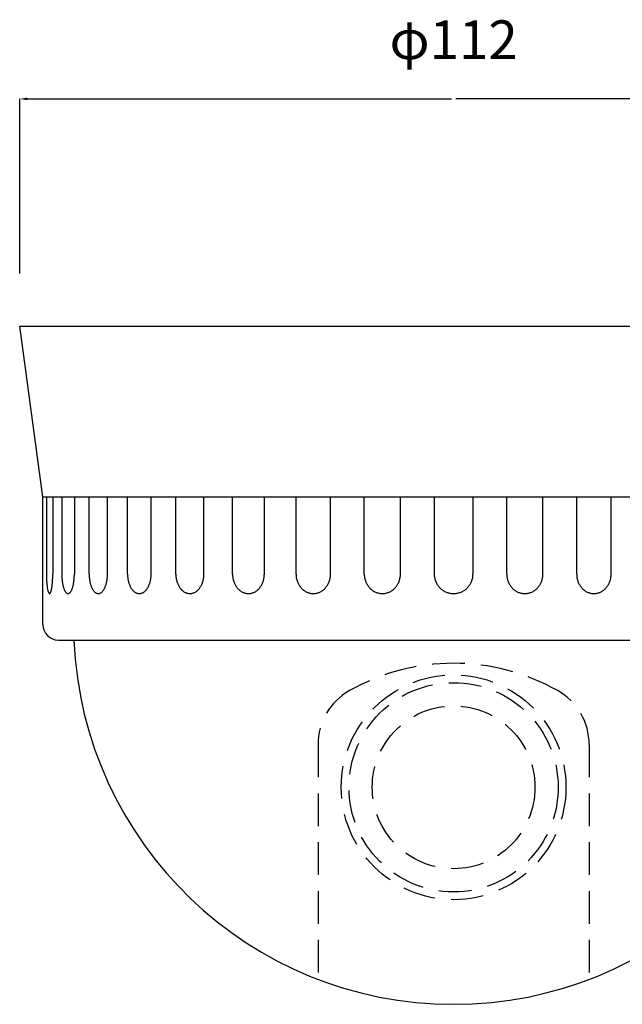
# Model space of a CAD drawing. Extents: x 144 to 366, y 212 to 504.
# Drawn here: x 144 to 222, y 212 to 339 of the extents above; entities that cross this region are included whole.
import ezdxf

# ---------------------------------------------------------------- set-up
doc = ezdxf.new("R2010")
doc.units = 0
doc.header["$LTSCALE"] = 0.5
doc.header["$MEASUREMENT"] = 0
doc.linetypes.add('HIDDEN', pattern=[12.6, 8.4, -4.2])
doc.layers.get('0').update_dxf_attribs({"linetype": 'CONTINUOUS'})
doc.layers.add('CONTINUOUS1', color=7, linetype='CONTINUOUS')
doc.layers.add('HIDDEN1', color=7, linetype='HIDDEN')
doc.styles.get("Standard").update_dxf_attribs({"font": 'TXT.shx', "bigfont": 'bigfont.shx'})

msp = doc.modelspace()

# ---------------------------------------------------------------- linework, layer by layer
for p, q in [((144, 306.641197), (144, 329.167005)), ((145, 329.167005), (199.73, 329.167005)), ((255, 329.167005), (200.27, 329.167005))]:
    msp.add_line(p, q)
msp.add_solid([(145, 329.333671), (145, 329.000338), (144, 329.167005)])
at = {"layer": 'CONTINUOUS1'}
for p, q in [((147, 277.839388), (144, 299.839388)), ((144, 299.839388), (256, 299.839388)), ((147, 277.839388), (253, 277.839388)), ((147, 261.339388), (147, 277.839388)), ((147.446363, 277.839388), (147.446363, 267.839388)), ((148.268091, 277.839388), (148.268091, 267.839388)), ((149.436701, 277.839388), (149.436701, 267.839388)), ((151.055189, 277.839388), (151.055189, 267.839388)), ((152.963379, 267.839388), (152.963379, 277.839388)), ((155.32945, 267.839388), (155.32945, 277.839388)), ((157.919241, 267.839388), (157.919241, 277.839388)), ((160.961004, 267.839388), (160.961004, 277.839388)), ((164.153706, 267.839388), (164.153706, 277.839388)), ((167.778738, 267.839388), (167.778738, 277.839388)), ((171.477342, 267.839388), (171.477342, 277.839388)), ((175.575498, 267.839388), (175.575498, 277.839388)), ((179.667625, 267.839388), (179.667625, 277.839388)), ((184.114385, 267.839388), (184.114385, 277.839388)), ((188.475697, 267.839388), (188.475697, 277.839388)), ((193.135948, 267.839388), (193.135948, 277.839388)), ((197.5, 277.839388), (197.5, 267.839388)), ((202.5, 277.839388), (202.5, 267.839388)), ((206.864052, 267.839388), (206.864052, 277.839388)), ((211.524303, 267.839388), (211.524303, 277.839388)), ((215.885615, 267.839388), (215.885615, 277.839388)), ((220.332375, 267.839388), (220.332375, 277.839388)), ((147.446363, 267.839388), (147.446754, 267.73034)), ((147.446754, 267.73034), (147.447926, 267.621499)), ((147.447926, 267.621499), (147.449878, 267.513073)), ((147.449878, 267.513073), (147.452605, 267.405268)), ((147.452605, 267.405268), (147.456102, 267.298289)), ((147.456102, 267.298289), (147.460363, 267.192341)), ((147.460363, 267.192341), (147.465379, 267.087624)), ((147.465379, 267.087624), (147.471141, 266.984338)), ((147.471141, 266.984338), (147.477638, 266.88268)), ((147.477638, 266.88268), (147.484858, 266.782842)), ((148.229596, 266.782842), (148.236816, 266.88268)), ((148.236816, 266.88268), (148.243313, 266.984338)), ((148.243313, 266.984338), (148.249075, 267.087624)), ((148.249075, 267.087624), (148.254091, 267.192341)), ((148.254091, 267.192341), (148.258352, 267.298289)), ((148.258352, 267.298289), (148.261849, 267.405268)), ((148.261849, 267.405268), (148.264576, 267.513073)), ((148.264576, 267.513073), (148.266527, 267.621499)), ((148.266527, 267.621499), (148.2677, 267.73034)), ((148.2677, 267.73034), (148.268091, 267.839388)), ((149.436701, 267.839388), (149.437471, 267.73034)), ((149.437471, 267.73034), (149.43978, 267.621499)), ((149.43978, 267.621499), (149.443624, 267.513073)), ((149.443624, 267.513073), (149.448995, 267.405268)), ((149.448995, 267.405268), (149.455883, 267.298289)), ((149.455883, 267.298289), (149.464275, 267.192341)), ((149.464275, 267.192341), (149.474155, 267.087624)), ((149.474155, 267.087624), (149.485504, 266.984338)), ((149.485504, 266.984338), (149.498301, 266.88268)), ((149.498301, 266.88268), (149.512521, 266.782842)), ((150.979369, 266.782842), (150.993589, 266.88268)), ((150.993589, 266.88268), (151.006386, 266.984338)), ((151.006386, 266.984338), (151.017735, 267.087624)), ((151.017735, 267.087624), (151.027615, 267.192341)), ((151.027615, 267.192341), (151.036007, 267.298289)), ((151.036007, 267.298289), (151.042895, 267.405268)), ((151.042895, 267.405268), (151.048266, 267.513073)), ((151.048266, 267.513073), (151.05211, 267.621499)), ((151.05211, 267.621499), (151.054419, 267.73034)), ((151.054419, 267.73034), (151.055189, 267.839388)), ((152.963379, 267.839388), (152.964505, 267.73034)), ((152.964505, 267.73034), (152.967881, 267.621499)), ((152.967881, 267.621499), (152.9735, 267.513073)), ((152.9735, 267.513073), (152.981352, 267.405268)), ((152.981352, 267.405268), (152.991422, 267.298289)), ((152.991422, 267.298289), (153.00369, 267.192341)), ((153.00369, 267.192341), (153.018134, 267.087624)), ((153.018134, 267.087624), (153.034725, 266.984338)), ((153.034725, 266.984338), (153.053432, 266.88268)), ((153.053432, 266.88268), (153.07422, 266.782842)), ((155.218609, 266.782842), (155.239397, 266.88268)), ((155.239397, 266.88268), (155.258105, 266.984338)), ((155.258105, 266.984338), (155.274696, 267.087624)), ((155.274696, 267.087624), (155.28914, 267.192341)), ((155.28914, 267.192341), (155.301408, 267.298289)), ((155.301408, 267.298289), (155.311478, 267.405268)), ((155.311478, 267.405268), (155.319329, 267.513073)), ((155.319329, 267.513073), (155.324949, 267.621499)), ((155.324949, 267.621499), (155.328324, 267.73034)), ((155.328324, 267.73034), (155.32945, 267.839388)), ((157.919241, 267.839388), (157.920689, 267.73034)), ((157.920689, 267.73034), (157.925029, 267.621499)), ((157.925029, 267.621499), (157.932253, 267.513073)), ((157.932253, 267.513073), (157.942347, 267.405268)), ((157.942347, 267.405268), (157.955292, 267.298289)), ((157.955292, 267.298289), (157.971064, 267.192341)), ((157.971064, 267.192341), (157.989632, 267.087624)), ((157.989632, 267.087624), (158.010962, 266.984338)), ((158.010962, 266.984338), (158.035011, 266.88268)), ((158.035011, 266.88268), (158.061736, 266.782842)), ((160.818509, 266.782842), (160.845234, 266.88268)), ((160.845234, 266.88268), (160.869284, 266.984338)), ((160.869284, 266.984338), (160.890613, 267.087624)), ((160.890613, 267.087624), (160.909181, 267.192341)), ((160.909181, 267.192341), (160.924953, 267.298289)), ((160.924953, 267.298289), (160.937898, 267.405268)), ((160.937898, 267.405268), (160.947993, 267.513073)), ((160.947993, 267.513073), (160.955217, 267.621499)), ((160.955217, 267.621499), (160.959556, 267.73034)), ((160.959556, 267.73034), (160.961004, 267.839388)), ((164.153706, 267.839388), (164.155431, 267.73034)), ((164.155431, 267.73034), (164.160603, 267.621499)), ((164.160603, 267.621499), (164.169212, 267.513073)), ((164.169212, 267.513073), (164.181242, 267.405268)), ((164.181242, 267.405268), (164.19667, 267.298289)), ((164.19667, 267.298289), (164.215466, 267.192341)), ((164.215466, 267.192341), (164.237595, 267.087624)), ((164.237595, 267.087624), (164.263014, 266.984338)), ((164.263014, 266.984338), (164.291676, 266.88268)), ((164.291676, 266.88268), (164.323525, 266.782842)), ((167.608919, 266.782842), (167.640768, 266.88268)), ((167.640768, 266.88268), (167.66943, 266.984338)), ((167.66943, 266.984338), (167.694849, 267.087624)), ((167.694849, 267.087624), (167.716978, 267.192341)), ((167.716978, 267.192341), (167.735774, 267.298289)), ((167.735774, 267.298289), (167.751202, 267.405268)), ((167.751202, 267.405268), (167.763231, 267.513073)), ((167.763231, 267.513073), (167.771841, 267.621499)), ((167.771841, 267.621499), (167.777013, 267.73034)), ((167.777013, 267.73034), (167.778738, 267.839388)), ((171.477342, 267.839388), (171.479293, 267.73034)), ((171.479293, 267.73034), (171.48514, 267.621499)), ((171.48514, 267.621499), (171.494872, 267.513073)), ((171.494872, 267.513073), (171.508472, 267.405268)), ((171.508472, 267.405268), (171.525914, 267.298289)), ((171.525914, 267.298289), (171.547163, 267.192341)), ((171.547163, 267.192341), (171.57218, 267.087624)), ((171.57218, 267.087624), (171.600917, 266.984338)), ((171.600917, 266.984338), (171.633319, 266.88268)), ((171.633319, 266.88268), (171.669325, 266.782842)), ((175.383516, 266.782842), (175.419521, 266.88268)), ((175.419521, 266.88268), (175.451924, 266.984338)), ((175.451924, 266.984338), (175.480661, 267.087624)), ((175.480661, 267.087624), (175.505678, 267.192341)), ((175.505678, 267.192341), (175.526927, 267.298289)), ((175.526927, 267.298289), (175.544368, 267.405268)), ((175.544368, 267.405268), (175.557968, 267.513073)), ((175.557968, 267.513073), (175.567701, 267.621499)), ((175.567701, 267.621499), (175.573548, 267.73034)), ((175.573548, 267.73034), (175.575498, 267.839388)), ((179.667625, 267.839388), (179.669741, 267.73034)), ((179.669741, 267.73034), (179.676086, 267.621499)), ((179.676086, 267.621499), (179.686646, 267.513073)), ((179.686646, 267.513073), (179.701403, 267.405268)), ((179.701403, 267.405268), (179.720328, 267.298289)), ((179.720328, 267.298289), (179.743385, 267.192341)), ((179.743385, 267.192341), (179.77053, 267.087624)), ((179.77053, 267.087624), (179.801711, 266.984338)), ((179.801711, 266.984338), (179.83687, 266.88268)), ((179.83687, 266.88268), (179.875938, 266.782842)), ((183.906071, 266.782842), (183.94514, 266.88268)), ((183.94514, 266.88268), (183.980299, 266.984338)), ((183.980299, 266.984338), (184.01148, 267.087624)), ((184.01148, 267.087624), (184.038625, 267.192341)), ((184.038625, 267.192341), (184.061682, 267.298289)), ((184.061682, 267.298289), (184.080607, 267.405268)), ((184.080607, 267.405268), (184.095363, 267.513073)), ((184.095363, 267.513073), (184.105924, 267.621499)), ((184.105924, 267.621499), (184.112269, 267.73034)), ((184.112269, 267.73034), (184.114385, 267.839388)), ((188.475697, 267.839388), (188.477915, 267.73034)), ((188.477915, 267.73034), (188.484564, 267.621499)), ((188.484564, 267.621499), (188.495631, 267.513073)), ((188.495631, 267.513073), (188.511097, 267.405268)), ((188.511097, 267.405268), (188.53093, 267.298289)), ((188.53093, 267.298289), (188.555094, 267.192341)), ((188.555094, 267.192341), (188.583542, 267.087624)), ((188.583542, 267.087624), (188.616221, 266.984338)), ((188.616221, 266.984338), (188.653067, 266.88268)), ((188.653067, 266.88268), (188.694011, 266.782842)), ((192.917633, 266.782842), (192.958577, 266.88268)), ((192.958577, 266.88268), (192.995424, 266.984338)), ((192.995424, 266.984338), (193.028102, 267.087624)), ((193.028102, 267.087624), (193.056551, 267.192341)), ((193.056551, 267.192341), (193.080714, 267.298289)), ((193.080714, 267.298289), (193.100548, 267.405268)), ((193.100548, 267.405268), (193.116013, 267.513073)), ((193.116013, 267.513073), (193.127081, 267.621499)), ((193.127081, 267.621499), (193.13373, 267.73034)), ((193.13373, 267.73034), (193.135948, 267.839388)), ((197.5, 267.839388), (197.502379, 267.73034)), ((197.502379, 267.73034), (197.509513, 267.621499)), ((197.509513, 267.621499), (197.521388, 267.513073)), ((197.521388, 267.513073), (197.537981, 267.405268)), ((197.537981, 267.405268), (197.55926, 267.298289)), ((197.55926, 267.298289), (197.585185, 267.192341)), ((197.585185, 267.192341), (197.615708, 267.087624)), ((197.615708, 267.087624), (197.650768, 266.984338)), ((197.650768, 266.984338), (197.690301, 266.88268)), ((197.690301, 266.88268), (197.734231, 266.782842)), ((202.265769, 266.782842), (202.309699, 266.88268)), ((202.309699, 266.88268), (202.349232, 266.984338)), ((202.349232, 266.984338), (202.384292, 267.087624)), ((202.384292, 267.087624), (202.414815, 267.192341)), ((202.414815, 267.192341), (202.44074, 267.298289)), ((202.44074, 267.298289), (202.462019, 267.405268)), ((202.462019, 267.405268), (202.478612, 267.513073)), ((202.478612, 267.513073), (202.490487, 267.621499)), ((202.490487, 267.621499), (202.497621, 267.73034)), ((202.497621, 267.73034), (202.5, 267.839388)), ((206.864052, 267.839388), (206.86627, 267.73034)), ((206.86627, 267.73034), (206.872919, 267.621499)), ((206.872919, 267.621499), (206.883987, 267.513073)), ((206.883987, 267.513073), (206.899452, 267.405268)), ((206.899452, 267.405268), (206.919286, 267.298289)), ((206.919286, 267.298289), (206.943449, 267.192341)), ((206.943449, 267.192341), (206.971898, 267.087624)), ((206.971898, 267.087624), (207.004576, 266.984338)), ((207.004576, 266.984338), (207.041423, 266.88268)), ((207.041423, 266.88268), (207.082367, 266.782842)), ((211.305989, 266.782842), (211.346933, 266.88268)), ((211.346933, 266.88268), (211.383779, 266.984338)), ((211.383779, 266.984338), (211.416458, 267.087624)), ((211.416458, 267.087624), (211.444906, 267.192341)), ((211.444906, 267.192341), (211.46907, 267.298289)), ((211.46907, 267.298289), (211.488903, 267.405268)), ((211.488903, 267.405268), (211.504369, 267.513073)), ((211.504369, 267.513073), (211.515436, 267.621499)), ((211.515436, 267.621499), (211.522085, 267.73034)), ((211.522085, 267.73034), (211.524303, 267.839388)), ((215.885615, 267.839388), (215.887731, 267.73034)), ((215.887731, 267.73034), (215.894076, 267.621499)), ((215.894076, 267.621499), (215.904637, 267.513073)), ((215.904637, 267.513073), (215.919393, 267.405268)), ((215.919393, 267.405268), (215.938318, 267.298289)), ((215.938318, 267.298289), (215.961375, 267.192341)), ((215.961375, 267.192341), (215.98852, 267.087624)), ((215.98852, 267.087624), (216.019701, 266.984338)), ((216.019701, 266.984338), (216.05486, 266.88268)), ((216.05486, 266.88268), (216.093929, 266.782842)), ((220.124062, 266.782842), (220.16313, 266.88268)), ((220.16313, 266.88268), (220.198289, 266.984338)), ((220.198289, 266.984338), (220.22947, 267.087624)), ((220.22947, 267.087624), (220.256615, 267.192341)), ((220.256615, 267.192341), (220.279672, 267.298289)), ((220.279672, 267.298289), (220.298597, 267.405268)), ((220.298597, 267.405268), (220.313354, 267.513073)), ((220.313354, 267.513073), (220.323914, 267.621499)), ((220.323914, 267.621499), (220.330259, 267.73034)), ((220.330259, 267.73034), (220.332375, 267.839388)), ((147.484858, 266.782842), (147.492786, 266.685017)), ((147.492786, 266.685017), (147.501408, 266.589388)), ((147.501408, 266.589388), (147.510708, 266.496139)), ((147.510708, 266.496139), (147.520667, 266.405447)), ((147.520667, 266.405447), (147.531266, 266.317485)), ((147.531266, 266.317485), (147.542487, 266.232419)), ((147.542487, 266.232419), (147.554306, 266.150413)), ((147.554306, 266.150413), (147.566702, 266.071621)), ((147.566702, 266.071621), (147.579651, 265.996195)), ((147.579651, 265.996195), (147.593128, 265.924277)), ((147.593128, 265.924277), (147.607109, 265.856005)), ((147.607109, 265.856005), (147.621565, 265.791508)), ((147.621565, 265.791508), (147.63647, 265.73091)), ((147.63647, 265.73091), (147.651795, 265.674325)), ((147.651795, 265.674325), (147.667511, 265.621861)), ((147.667511, 265.621861), (147.683588, 265.573619)), ((147.683588, 265.573619), (147.699996, 265.529689)), ((147.699996, 265.529689), (147.716703, 265.490157)), ((147.997751, 265.490157), (148.014458, 265.529689)), ((148.014458, 265.529689), (148.030865, 265.573619)), ((148.030865, 265.573619), (148.046943, 265.621861)), ((148.046943, 265.621861), (148.062659, 265.674325)), ((148.062659, 265.674325), (148.077984, 265.73091)), ((148.077984, 265.73091), (148.092889, 265.791508)), ((148.092889, 265.791508), (148.107345, 265.856005)), ((148.107345, 265.856005), (148.121325, 265.924277)), ((148.121325, 265.924277), (148.134802, 265.996195)), ((148.134802, 265.996195), (148.147751, 266.071621)), ((148.147751, 266.071621), (148.160147, 266.150413)), ((148.160147, 266.150413), (148.171967, 266.232419)), ((148.171967, 266.232419), (148.183187, 266.317485)), ((148.183187, 266.317485), (148.193787, 266.405447)), ((148.193787, 266.405447), (148.203746, 266.496139)), ((148.203746, 266.496139), (148.213045, 266.589388)), ((148.213045, 266.589388), (148.221668, 266.685017)), ((148.221668, 266.685017), (148.229596, 266.782842)), ((149.512521, 266.782842), (149.528137, 266.685017)), ((149.528137, 266.685017), (149.545119, 266.589388)), ((149.545119, 266.589388), (149.563435, 266.496139)), ((149.563435, 266.496139), (149.583051, 266.405447)), ((149.583051, 266.405447), (149.603928, 266.317485)), ((149.603928, 266.317485), (149.626028, 266.232419)), ((149.626028, 266.232419), (149.649308, 266.150413)), ((149.649308, 266.150413), (149.673723, 266.071621)), ((149.673723, 266.071621), (149.699227, 265.996195)), ((149.699227, 265.996195), (149.725773, 265.924277)), ((149.725773, 265.924277), (149.753308, 265.856005)), ((149.753308, 265.856005), (149.781782, 265.791508)), ((149.781782, 265.791508), (149.811138, 265.73091)), ((149.811138, 265.73091), (149.841323, 265.674325)), ((149.841323, 265.674325), (149.872278, 265.621861)), ((149.872278, 265.621861), (149.903944, 265.573619)), ((149.903944, 265.573619), (149.936261, 265.529689)), ((149.936261, 265.529689), (149.969167, 265.490157)), ((150.522723, 265.490157), (150.555629, 265.529689)), ((150.555629, 265.529689), (150.587946, 265.573619)), ((150.587946, 265.573619), (150.619612, 265.621861)), ((150.619612, 265.621861), (150.650567, 265.674325)), ((150.650567, 265.674325), (150.680751, 265.73091)), ((150.680751, 265.73091), (150.710108, 265.791508)), ((150.710108, 265.791508), (150.738581, 265.856005)), ((150.738581, 265.856005), (150.766117, 265.924277)), ((150.766117, 265.924277), (150.792662, 265.996195)), ((150.792662, 265.996195), (150.818167, 266.071621)), ((150.818167, 266.071621), (150.842582, 266.150413)), ((150.842582, 266.150413), (150.865862, 266.232419)), ((150.865862, 266.232419), (150.887961, 266.317485)), ((150.887961, 266.317485), (150.908839, 266.405447)), ((150.908839, 266.405447), (150.928454, 266.496139)), ((150.928454, 266.496139), (150.946771, 266.589388)), ((150.946771, 266.589388), (150.963753, 266.685017)), ((150.963753, 266.685017), (150.979369, 266.782842)), ((153.07422, 266.782842), (153.097049, 266.685017)), ((153.097049, 266.685017), (153.121876, 266.589388)), ((153.121876, 266.589388), (153.148653, 266.496139)), ((153.148653, 266.496139), (153.177329, 266.405447)), ((153.177329, 266.405447), (153.207849, 266.317485)), ((153.207849, 266.317485), (153.240157, 266.232419)), ((153.240157, 266.232419), (153.274189, 266.150413)), ((153.274189, 266.150413), (153.309882, 266.071621)), ((153.309882, 266.071621), (153.347167, 265.996195)), ((153.347167, 265.996195), (153.385974, 265.924277)), ((153.385974, 265.924277), (153.426228, 265.856005)), ((153.426228, 265.856005), (153.467853, 265.791508)), ((153.467853, 265.791508), (153.51077, 265.73091)), ((153.51077, 265.73091), (153.554897, 265.674325)), ((153.554897, 265.674325), (153.60015, 265.621861)), ((153.60015, 265.621861), (153.646442, 265.573619)), ((153.646442, 265.573619), (153.693687, 265.529689)), ((153.693687, 265.529689), (153.741793, 265.490157)), ((154.551037, 265.490157), (154.599143, 265.529689)), ((154.599143, 265.529689), (154.646387, 265.573619)), ((154.646387, 265.573619), (154.69268, 265.621861)), ((154.69268, 265.621861), (154.737933, 265.674325)), ((154.737933, 265.674325), (154.782059, 265.73091)), ((154.782059, 265.73091), (154.824976, 265.791508)), ((154.824976, 265.791508), (154.866601, 265.856005)), ((154.866601, 265.856005), (154.906855, 265.924277)), ((154.906855, 265.924277), (154.945662, 265.996195)), ((154.945662, 265.996195), (154.982947, 266.071621)), ((154.982947, 266.071621), (155.01864, 266.150413)), ((155.01864, 266.150413), (155.052673, 266.232419)), ((155.052673, 266.232419), (155.08498, 266.317485)), ((155.08498, 266.317485), (155.115501, 266.405447)), ((155.115501, 266.405447), (155.144177, 266.496139)), ((155.144177, 266.496139), (155.170954, 266.589388)), ((155.170954, 266.589388), (155.19578, 266.685017)), ((155.19578, 266.685017), (155.218609, 266.782842)), ((158.061736, 266.782842), (158.091084, 266.685017)), ((158.091084, 266.685017), (158.123001, 266.589388)), ((158.123001, 266.589388), (158.157424, 266.496139)), ((158.157424, 266.496139), (158.19429, 266.405447)), ((158.19429, 266.405447), (158.233526, 266.317485)), ((158.233526, 266.317485), (158.27506, 266.232419)), ((158.27506, 266.232419), (158.318811, 266.150413)), ((158.318811, 266.150413), (158.364697, 266.071621)), ((158.364697, 266.071621), (158.41263, 265.996195)), ((158.41263, 265.996195), (158.462519, 265.924277)), ((158.462519, 265.924277), (158.514269, 265.856005)), ((158.514269, 265.856005), (158.567781, 265.791508)), ((158.567781, 265.791508), (158.622954, 265.73091)), ((158.622954, 265.73091), (158.679682, 265.674325)), ((158.679682, 265.674325), (158.737858, 265.621861)), ((158.737858, 265.621861), (158.79737, 265.573619)), ((158.79737, 265.573619), (158.858107, 265.529689)), ((158.858107, 265.529689), (158.919951, 265.490157)), ((159.960295, 265.490157), (160.022139, 265.529689)), ((160.022139, 265.529689), (160.082875, 265.573619)), ((160.082875, 265.573619), (160.142388, 265.621861)), ((160.142388, 265.621861), (160.200563, 265.674325)), ((160.200563, 265.674325), (160.257292, 265.73091)), ((160.257292, 265.73091), (160.312464, 265.791508)), ((160.312464, 265.791508), (160.365977, 265.856005)), ((160.365977, 265.856005), (160.417726, 265.924277)), ((160.417726, 265.924277), (160.467615, 265.996195)), ((160.467615, 265.996195), (160.515548, 266.071621)), ((160.515548, 266.071621), (160.561434, 266.150413)), ((160.561434, 266.150413), (160.605185, 266.232419)), ((160.605185, 266.232419), (160.646719, 266.317485)), ((160.646719, 266.317485), (160.685956, 266.405447)), ((160.685956, 266.405447), (160.722821, 266.496139)), ((160.722821, 266.496139), (160.757245, 266.589388)), ((160.757245, 266.589388), (160.789161, 266.685017)), ((160.789161, 266.685017), (160.818509, 266.782842)), ((164.323525, 266.782842), (164.358501, 266.685017)), ((164.358501, 266.685017), (164.396537, 266.589388)), ((164.396537, 266.589388), (164.437561, 266.496139)), ((164.437561, 266.496139), (164.481496, 266.405447)), ((164.481496, 266.405447), (164.528256, 266.317485)), ((164.528256, 266.317485), (164.577754, 266.232419)), ((164.577754, 266.232419), (164.629895, 266.150413)), ((164.629895, 266.150413), (164.68458, 266.071621)), ((164.68458, 266.071621), (164.741704, 265.996195)), ((164.741704, 265.996195), (164.801159, 265.924277)), ((164.801159, 265.924277), (164.862832, 265.856005)), ((164.862832, 265.856005), (164.926605, 265.791508)), ((164.926605, 265.791508), (164.992358, 265.73091)), ((164.992358, 265.73091), (165.059964, 265.674325)), ((165.059964, 265.674325), (165.129295, 265.621861)), ((165.129295, 265.621861), (165.20022, 265.573619)), ((165.20022, 265.573619), (165.272602, 265.529689)), ((165.272602, 265.529689), (165.346305, 265.490157)), ((166.586139, 265.490157), (166.659842, 265.529689)), ((166.659842, 265.529689), (166.732224, 265.573619)), ((166.732224, 265.573619), (166.803149, 265.621861)), ((166.803149, 265.621861), (166.87248, 265.674325)), ((166.87248, 265.674325), (166.940086, 265.73091)), ((166.940086, 265.73091), (167.005838, 265.791508)), ((167.005838, 265.791508), (167.069612, 265.856005)), ((167.069612, 265.856005), (167.131285, 265.924277)), ((167.131285, 265.924277), (167.19074, 265.996195)), ((167.19074, 265.996195), (167.247864, 266.071621)), ((167.247864, 266.071621), (167.302549, 266.150413)), ((167.302549, 266.150413), (167.35469, 266.232419)), ((167.35469, 266.232419), (167.404187, 266.317485)), ((167.404187, 266.317485), (167.450948, 266.405447)), ((167.450948, 266.405447), (167.494882, 266.496139)), ((167.494882, 266.496139), (167.535907, 266.589388)), ((167.535907, 266.589388), (167.573943, 266.685017)), ((167.573943, 266.685017), (167.608919, 266.782842)), ((171.669325, 266.782842), (171.708866, 266.685017)), ((171.708866, 266.685017), (171.751867, 266.589388)), ((171.751867, 266.589388), (171.798245, 266.496139)), ((171.798245, 266.496139), (171.847914, 266.405447)), ((171.847914, 266.405447), (171.900777, 266.317485)), ((171.900777, 266.317485), (171.956735, 266.232419)), ((171.956735, 266.232419), (172.015681, 266.150413)), ((172.015681, 266.150413), (172.077503, 266.071621)), ((172.077503, 266.071621), (172.142083, 265.996195)), ((172.142083, 265.996195), (172.209298, 265.924277)), ((172.209298, 265.924277), (172.279021, 265.856005)), ((172.279021, 265.856005), (172.351117, 265.791508)), ((172.351117, 265.791508), (172.425451, 265.73091)), ((172.425451, 265.73091), (172.501881, 265.674325)), ((172.501881, 265.674325), (172.580261, 265.621861)), ((172.580261, 265.621861), (172.660442, 265.573619)), ((172.660442, 265.573619), (172.742272, 265.529689)), ((172.742272, 265.529689), (172.825594, 265.490157)), ((174.227246, 265.490157), (174.310568, 265.529689)), ((174.310568, 265.529689), (174.392398, 265.573619)), ((174.392398, 265.573619), (174.472579, 265.621861)), ((174.472579, 265.621861), (174.550959, 265.674325)), ((174.550959, 265.674325), (174.627389, 265.73091)), ((174.627389, 265.73091), (174.701723, 265.791508)), ((174.701723, 265.791508), (174.77382, 265.856005)), ((174.77382, 265.856005), (174.843542, 265.924277)), ((174.843542, 265.924277), (174.910757, 265.996195)), ((174.910757, 265.996195), (174.975337, 266.071621)), ((174.975337, 266.071621), (175.037159, 266.150413)), ((175.037159, 266.150413), (175.096105, 266.232419)), ((175.096105, 266.232419), (175.152063, 266.317485)), ((175.152063, 266.317485), (175.204927, 266.405447)), ((175.204927, 266.405447), (175.254595, 266.496139)), ((175.254595, 266.496139), (175.300974, 266.589388)), ((175.300974, 266.589388), (175.343975, 266.685017)), ((175.343975, 266.685017), (175.383516, 266.782842)), ((179.875938, 266.782842), (179.918843, 266.685017)), ((179.918843, 266.685017), (179.965501, 266.589388)), ((179.965501, 266.589388), (180.015825, 266.496139)), ((180.015825, 266.496139), (180.069719, 266.405447)), ((180.069719, 266.405447), (180.127079, 266.317485)), ((180.127079, 266.317485), (180.187797, 266.232419)), ((180.187797, 266.232419), (180.251757, 266.150413)), ((180.251757, 266.150413), (180.318838, 266.071621)), ((180.318838, 266.071621), (180.388911, 265.996195)), ((180.388911, 265.996195), (180.461844, 265.924277)), ((180.461844, 265.924277), (180.537497, 265.856005)), ((180.537497, 265.856005), (180.615727, 265.791508)), ((180.615727, 265.791508), (180.696384, 265.73091)), ((180.696384, 265.73091), (180.779315, 265.674325)), ((180.779315, 265.674325), (180.864362, 265.621861)), ((180.864362, 265.621861), (180.951364, 265.573619)), ((180.951364, 265.573619), (181.040154, 265.529689)), ((181.040154, 265.529689), (181.130564, 265.490157)), ((182.651446, 265.490157), (182.741856, 265.529689)), ((182.741856, 265.529689), (182.830646, 265.573619)), ((182.830646, 265.573619), (182.917647, 265.621861)), ((182.917647, 265.621861), (183.002695, 265.674325)), ((183.002695, 265.674325), (183.085626, 265.73091)), ((183.085626, 265.73091), (183.166283, 265.791508)), ((183.166283, 265.791508), (183.244513, 265.856005)), ((183.244513, 265.856005), (183.320166, 265.924277)), ((183.320166, 265.924277), (183.393099, 265.996195)), ((183.393099, 265.996195), (183.463172, 266.071621)), ((183.463172, 266.071621), (183.530252, 266.150413)), ((183.530252, 266.150413), (183.594213, 266.232419)), ((183.594213, 266.232419), (183.654931, 266.317485)), ((183.654931, 266.317485), (183.712291, 266.405447)), ((183.712291, 266.405447), (183.766184, 266.496139)), ((183.766184, 266.496139), (183.816508, 266.589388)), ((183.816508, 266.589388), (183.863167, 266.685017)), ((183.863167, 266.685017), (183.906071, 266.782842)), ((188.694011, 266.782842), (188.738976, 266.685017)), ((188.738976, 266.685017), (188.787874, 266.589388)), ((188.787874, 266.589388), (188.840614, 266.496139)), ((188.840614, 266.496139), (188.897095, 266.405447)), ((188.897095, 266.405447), (188.957209, 266.317485)), ((188.957209, 266.317485), (189.020843, 266.232419)), ((189.020843, 266.232419), (189.087874, 266.150413)), ((189.087874, 266.150413), (189.158175, 266.071621)), ((189.158175, 266.071621), (189.231612, 265.996195)), ((189.231612, 265.996195), (189.308046, 265.924277)), ((189.308046, 265.924277), (189.387332, 265.856005)), ((189.387332, 265.856005), (189.469317, 265.791508)), ((189.469317, 265.791508), (189.553847, 265.73091)), ((189.553847, 265.73091), (189.640759, 265.674325)), ((189.640759, 265.674325), (189.72989, 265.621861)), ((189.72989, 265.621861), (189.821069, 265.573619)), ((189.821069, 265.573619), (189.914122, 265.529689)), ((189.914122, 265.529689), (190.008872, 265.490157)), ((191.602772, 265.490157), (191.697523, 265.529689)), ((191.697523, 265.529689), (191.790576, 265.573619)), ((191.790576, 265.573619), (191.881754, 265.621861)), ((191.881754, 265.621861), (191.970885, 265.674325)), ((191.970885, 265.674325), (192.057798, 265.73091)), ((192.057798, 265.73091), (192.142327, 265.791508)), ((192.142327, 265.791508), (192.224313, 265.856005)), ((192.224313, 265.856005), (192.303598, 265.924277)), ((192.303598, 265.924277), (192.380032, 265.996195)), ((192.380032, 265.996195), (192.45347, 266.071621)), ((192.45347, 266.071621), (192.523771, 266.150413)), ((192.523771, 266.150413), (192.590802, 266.232419)), ((192.590802, 266.232419), (192.654435, 266.317485)), ((192.654435, 266.317485), (192.714549, 266.405447)), ((192.714549, 266.405447), (192.77103, 266.496139)), ((192.77103, 266.496139), (192.82377, 266.589388)), ((192.82377, 266.589388), (192.872669, 266.685017)), ((192.872669, 266.685017), (192.917633, 266.782842)), ((197.734231, 266.782842), (197.782473, 266.685017)), ((197.782473, 266.685017), (197.834936, 266.589388)), ((197.834936, 266.589388), (197.891521, 266.496139)), ((197.891521, 266.496139), (197.95212, 266.405447)), ((197.95212, 266.405447), (198.016617, 266.317485)), ((198.016617, 266.317485), (198.084889, 266.232419)), ((198.084889, 266.232419), (198.156807, 266.150413)), ((198.156807, 266.150413), (198.232233, 266.071621)), ((198.232233, 266.071621), (198.311024, 265.996195)), ((198.311024, 265.996195), (198.393031, 265.924277)), ((198.393031, 265.924277), (198.478096, 265.856005)), ((198.478096, 265.856005), (198.566059, 265.791508)), ((198.566059, 265.791508), (198.656751, 265.73091)), ((198.656751, 265.73091), (198.75, 265.674325)), ((198.75, 265.674325), (198.845628, 265.621861)), ((198.845628, 265.621861), (198.943454, 265.573619)), ((198.943454, 265.573619), (199.043291, 265.529689)), ((199.043291, 265.529689), (199.14495, 265.490157)), ((200.85505, 265.490157), (200.956709, 265.529689)), ((200.956709, 265.529689), (201.056546, 265.573619)), ((201.056546, 265.573619), (201.154372, 265.621861)), ((201.154372, 265.621861), (201.25, 265.674325)), ((201.25, 265.674325), (201.343249, 265.73091)), ((201.343249, 265.73091), (201.433941, 265.791508)), ((201.433941, 265.791508), (201.521904, 265.856005)), ((201.521904, 265.856005), (201.606969, 265.924277)), ((201.606969, 265.924277), (201.688976, 265.996195)), ((201.688976, 265.996195), (201.767767, 266.071621)), ((201.767767, 266.071621), (201.843193, 266.150413)), ((201.843193, 266.150413), (201.915111, 266.232419)), ((201.915111, 266.232419), (201.983383, 266.317485)), ((201.983383, 266.317485), (202.04788, 266.405447)), ((202.04788, 266.405447), (202.108479, 266.496139)), ((202.108479, 266.496139), (202.165064, 266.589388)), ((202.165064, 266.589388), (202.217527, 266.685017)), ((202.217527, 266.685017), (202.265769, 266.782842)), ((207.082367, 266.782842), (207.127331, 266.685017)), ((207.127331, 266.685017), (207.17623, 266.589388)), ((207.17623, 266.589388), (207.22897, 266.496139)), ((207.22897, 266.496139), (207.285451, 266.405447)), ((207.285451, 266.405447), (207.345565, 266.317485)), ((207.345565, 266.317485), (207.409198, 266.232419)), ((207.409198, 266.232419), (207.476229, 266.150413)), ((207.476229, 266.150413), (207.54653, 266.071621)), ((207.54653, 266.071621), (207.619968, 265.996195)), ((207.619968, 265.996195), (207.696402, 265.924277)), ((207.696402, 265.924277), (207.775687, 265.856005)), ((207.775687, 265.856005), (207.857673, 265.791508)), ((207.857673, 265.791508), (207.942202, 265.73091)), ((207.942202, 265.73091), (208.029115, 265.674325)), ((208.029115, 265.674325), (208.118246, 265.621861)), ((208.118246, 265.621861), (208.209424, 265.573619)), ((208.209424, 265.573619), (208.302477, 265.529689)), ((208.302477, 265.529689), (208.397228, 265.490157)), ((209.991128, 265.490157), (210.085878, 265.529689)), ((210.085878, 265.529689), (210.178931, 265.573619)), ((210.178931, 265.573619), (210.27011, 265.621861)), ((210.27011, 265.621861), (210.359241, 265.674325)), ((210.359241, 265.674325), (210.446153, 265.73091)), ((210.446153, 265.73091), (210.530683, 265.791508)), ((210.530683, 265.791508), (210.612668, 265.856005)), ((210.612668, 265.856005), (210.691954, 265.924277)), ((210.691954, 265.924277), (210.768388, 265.996195)), ((210.768388, 265.996195), (210.841825, 266.071621)), ((210.841825, 266.071621), (210.912126, 266.150413)), ((210.912126, 266.150413), (210.979157, 266.232419)), ((210.979157, 266.232419), (211.042791, 266.317485)), ((211.042791, 266.317485), (211.102905, 266.405447)), ((211.102905, 266.405447), (211.159386, 266.496139)), ((211.159386, 266.496139), (211.212126, 266.589388)), ((211.212126, 266.589388), (211.261024, 266.685017)), ((211.261024, 266.685017), (211.305989, 266.782842)), ((216.093929, 266.782842), (216.136833, 266.685017)), ((216.136833, 266.685017), (216.183492, 266.589388)), ((216.183492, 266.589388), (216.233816, 266.496139)), ((216.233816, 266.496139), (216.287709, 266.405447)), ((216.287709, 266.405447), (216.345069, 266.317485)), ((216.345069, 266.317485), (216.405787, 266.232419)), ((216.405787, 266.232419), (216.469748, 266.150413)), ((216.469748, 266.150413), (216.536828, 266.071621)), ((216.536828, 266.071621), (216.606901, 265.996195)), ((216.606901, 265.996195), (216.679834, 265.924277)), ((216.679834, 265.924277), (216.755487, 265.856005)), ((216.755487, 265.856005), (216.833717, 265.791508)), ((216.833717, 265.791508), (216.914374, 265.73091)), ((216.914374, 265.73091), (216.997305, 265.674325)), ((216.997305, 265.674325), (217.082353, 265.621861)), ((217.082353, 265.621861), (217.169354, 265.573619)), ((217.169354, 265.573619), (217.258144, 265.529689)), ((217.258144, 265.529689), (217.348554, 265.490157)), ((218.869436, 265.490157), (218.959846, 265.529689)), ((218.959846, 265.529689), (219.048636, 265.573619)), ((219.048636, 265.573619), (219.135638, 265.621861)), ((219.135638, 265.621861), (219.220685, 265.674325)), ((219.220685, 265.674325), (219.303616, 265.73091)), ((219.303616, 265.73091), (219.384273, 265.791508)), ((219.384273, 265.791508), (219.462503, 265.856005)), ((219.462503, 265.856005), (219.538156, 265.924277)), ((219.538156, 265.924277), (219.611089, 265.996195)), ((219.611089, 265.996195), (219.681162, 266.071621)), ((219.681162, 266.071621), (219.748243, 266.150413)), ((219.748243, 266.150413), (219.812203, 266.232419)), ((219.812203, 266.232419), (219.872921, 266.317485)), ((219.872921, 266.317485), (219.930281, 266.405447)), ((219.930281, 266.405447), (219.984175, 266.496139)), ((219.984175, 266.496139), (220.034499, 266.589388)), ((220.034499, 266.589388), (220.081157, 266.685017)), ((220.081157, 266.685017), (220.124062, 266.782842)), ((147.716703, 265.490157), (147.733678, 265.455096)), ((147.733678, 265.455096), (147.750887, 265.424574)), ((147.750887, 265.424574), (147.7683, 265.398648)), ((147.7683, 265.398648), (147.785881, 265.377369)), ((147.785881, 265.377369), (147.803598, 265.360776)), ((147.803598, 265.360776), (147.821418, 265.348901)), ((147.821418, 265.348901), (147.839305, 265.341768)), ((147.839305, 265.341768), (147.857227, 265.339388)), ((147.857227, 265.339388), (147.875148, 265.341768)), ((147.875148, 265.341768), (147.893036, 265.348901)), ((147.893036, 265.348901), (147.910855, 265.360776)), ((147.910855, 265.360776), (147.928573, 265.377369)), ((147.928573, 265.377369), (147.946154, 265.398648)), ((147.946154, 265.398648), (147.963566, 265.424574)), ((147.963566, 265.424574), (147.980776, 265.455096)), ((147.980776, 265.455096), (147.997751, 265.490157)), ((149.969167, 265.490157), (150.0026, 265.455096)), ((150.0026, 265.455096), (150.036497, 265.424574)), ((150.036497, 265.424574), (150.070792, 265.398648)), ((150.070792, 265.398648), (150.105421, 265.377369)), ((150.105421, 265.377369), (150.140317, 265.360776)), ((150.140317, 265.360776), (150.175415, 265.348901)), ((150.175415, 265.348901), (150.210646, 265.341768)), ((150.210646, 265.341768), (150.245945, 265.339388)), ((150.245945, 265.339388), (150.281244, 265.341768)), ((150.281244, 265.341768), (150.316475, 265.348901)), ((150.316475, 265.348901), (150.351572, 265.360776)), ((150.351572, 265.360776), (150.386469, 265.377369)), ((150.386469, 265.377369), (150.421097, 265.398648)), ((150.421097, 265.398648), (150.455393, 265.424574)), ((150.455393, 265.424574), (150.489289, 265.455096)), ((150.489289, 265.455096), (150.522723, 265.490157)), ((153.741793, 265.490157), (153.790669, 265.455096)), ((153.790669, 265.455096), (153.840223, 265.424574)), ((153.840223, 265.424574), (153.890359, 265.398648)), ((153.890359, 265.398648), (153.940983, 265.377369)), ((153.940983, 265.377369), (153.991998, 265.360776)), ((153.991998, 265.360776), (154.043306, 265.348901)), ((154.043306, 265.348901), (154.094811, 265.341768)), ((154.094811, 265.341768), (154.146415, 265.339388)), ((154.146415, 265.339388), (154.198018, 265.341768)), ((154.198018, 265.341768), (154.249523, 265.348901)), ((154.249523, 265.348901), (154.300832, 265.360776)), ((154.300832, 265.360776), (154.351847, 265.377369)), ((154.351847, 265.377369), (154.402471, 265.398648)), ((154.402471, 265.398648), (154.452607, 265.424574)), ((154.452607, 265.424574), (154.50216, 265.455096)), ((154.50216, 265.455096), (154.551037, 265.490157)), ((158.919951, 265.490157), (158.982785, 265.455096)), ((158.982785, 265.455096), (159.04649, 265.424574)), ((159.04649, 265.424574), (159.110944, 265.398648)), ((159.110944, 265.398648), (159.176024, 265.377369)), ((159.176024, 265.377369), (159.241608, 265.360776)), ((159.241608, 265.360776), (159.307569, 265.348901)), ((159.307569, 265.348901), (159.373783, 265.341768)), ((159.373783, 265.341768), (159.440123, 265.339388)), ((159.440123, 265.339388), (159.506463, 265.341768)), ((159.506463, 265.341768), (159.572676, 265.348901)), ((159.572676, 265.348901), (159.638637, 265.360776)), ((159.638637, 265.360776), (159.704221, 265.377369)), ((159.704221, 265.377369), (159.769302, 265.398648)), ((159.769302, 265.398648), (159.833756, 265.424574)), ((159.833756, 265.424574), (159.89746, 265.455096)), ((159.89746, 265.455096), (159.960295, 265.490157)), ((165.346305, 265.490157), (165.421188, 265.455096)), ((165.421188, 265.455096), (165.497108, 265.424574)), ((165.497108, 265.424574), (165.573922, 265.398648)), ((165.573922, 265.398648), (165.651482, 265.377369)), ((165.651482, 265.377369), (165.729641, 265.360776)), ((165.729641, 265.360776), (165.808251, 265.348901)), ((165.808251, 265.348901), (165.887161, 265.341768)), ((165.887161, 265.341768), (165.966222, 265.339388)), ((165.966222, 265.339388), (166.045283, 265.341768)), ((166.045283, 265.341768), (166.124193, 265.348901)), ((166.124193, 265.348901), (166.202803, 265.360776)), ((166.202803, 265.360776), (166.280962, 265.377369)), ((166.280962, 265.377369), (166.358522, 265.398648)), ((166.358522, 265.398648), (166.435335, 265.424574)), ((166.435335, 265.424574), (166.511256, 265.455096)), ((166.511256, 265.455096), (166.586139, 265.490157)), ((172.825594, 265.490157), (172.910251, 265.455096)), ((172.910251, 265.455096), (172.99608, 265.424574)), ((172.99608, 265.424574), (173.082919, 265.398648)), ((173.082919, 265.398648), (173.170602, 265.377369)), ((173.170602, 265.377369), (173.258962, 265.360776)), ((173.258962, 265.360776), (173.347831, 265.348901)), ((173.347831, 265.348901), (173.437041, 265.341768)), ((173.437041, 265.341768), (173.52642, 265.339388)), ((173.52642, 265.339388), (173.6158, 265.341768)), ((173.6158, 265.341768), (173.705009, 265.348901)), ((173.705009, 265.348901), (173.793879, 265.360776)), ((173.793879, 265.360776), (173.882239, 265.377369)), ((173.882239, 265.377369), (173.969922, 265.398648)), ((173.969922, 265.398648), (174.056761, 265.424574)), ((174.056761, 265.424574), (174.14259, 265.455096)), ((174.14259, 265.455096), (174.227246, 265.490157)), ((181.130564, 265.490157), (181.222422, 265.455096)), ((181.222422, 265.455096), (181.315552, 265.424574)), ((181.315552, 265.424574), (181.409777, 265.398648)), ((181.409777, 265.398648), (181.504919, 265.377369)), ((181.504919, 265.377369), (181.600796, 265.360776)), ((181.600796, 265.360776), (181.697225, 265.348901)), ((181.697225, 265.348901), (181.794022, 265.341768)), ((181.794022, 265.341768), (181.891005, 265.339388)), ((181.891005, 265.339388), (181.987987, 265.341768)), ((181.987987, 265.341768), (182.084785, 265.348901)), ((182.084785, 265.348901), (182.181214, 265.360776)), ((182.181214, 265.360776), (182.277091, 265.377369)), ((182.277091, 265.377369), (182.372232, 265.398648)), ((182.372232, 265.398648), (182.466458, 265.424574)), ((182.466458, 265.424574), (182.559588, 265.455096)), ((182.559588, 265.455096), (182.651446, 265.490157)), ((190.008872, 265.490157), (190.10514, 265.455096)), ((190.10514, 265.455096), (190.202741, 265.424574)), ((190.202741, 265.424574), (190.301491, 265.398648)), ((190.301491, 265.398648), (190.4012, 265.377369)), ((190.4012, 265.377369), (190.50168, 265.360776)), ((190.50168, 265.360776), (190.602738, 265.348901)), ((190.602738, 265.348901), (190.704184, 265.341768)), ((190.704184, 265.341768), (190.805822, 265.339388)), ((190.805822, 265.339388), (190.907461, 265.341768)), ((190.907461, 265.341768), (191.008906, 265.348901)), ((191.008906, 265.348901), (191.109965, 265.360776)), ((191.109965, 265.360776), (191.210444, 265.377369)), ((191.210444, 265.377369), (191.310154, 265.398648)), ((191.310154, 265.398648), (191.408903, 265.424574)), ((191.408903, 265.424574), (191.506504, 265.455096)), ((191.506504, 265.455096), (191.602772, 265.490157)), ((199.14495, 265.490157), (199.248236, 265.455096)), ((199.248236, 265.455096), (199.352952, 265.424574)), ((199.352952, 265.424574), (199.458901, 265.398648)), ((199.458901, 265.398648), (199.56588, 265.377369)), ((199.56588, 265.377369), (199.673685, 265.360776)), ((199.673685, 265.360776), (199.782111, 265.348901)), ((199.782111, 265.348901), (199.890952, 265.341768)), ((199.890952, 265.341768), (200, 265.339388)), ((200, 265.339388), (200.109048, 265.341768)), ((200.109048, 265.341768), (200.217889, 265.348901)), ((200.217889, 265.348901), (200.326315, 265.360776)), ((200.326315, 265.360776), (200.43412, 265.377369)), ((200.43412, 265.377369), (200.541099, 265.398648)), ((200.541099, 265.398648), (200.647048, 265.424574)), ((200.647048, 265.424574), (200.751764, 265.455096)), ((200.751764, 265.455096), (200.85505, 265.490157)), ((208.397228, 265.490157), (208.493496, 265.455096)), ((208.493496, 265.455096), (208.591097, 265.424574)), ((208.591097, 265.424574), (208.689846, 265.398648)), ((208.689846, 265.398648), (208.789556, 265.377369)), ((208.789556, 265.377369), (208.890035, 265.360776)), ((208.890035, 265.360776), (208.991094, 265.348901)), ((208.991094, 265.348901), (209.092539, 265.341768)), ((209.092539, 265.341768), (209.194178, 265.339388)), ((209.194178, 265.339388), (209.295816, 265.341768)), ((209.295816, 265.341768), (209.397262, 265.348901)), ((209.397262, 265.348901), (209.49832, 265.360776)), ((209.49832, 265.360776), (209.5988, 265.377369)), ((209.5988, 265.377369), (209.698509, 265.398648)), ((209.698509, 265.398648), (209.797259, 265.424574)), ((209.797259, 265.424574), (209.89486, 265.455096)), ((209.89486, 265.455096), (209.991128, 265.490157)), ((217.348554, 265.490157), (217.440412, 265.455096)), ((217.440412, 265.455096), (217.533542, 265.424574)), ((217.533542, 265.424574), (217.627768, 265.398648)), ((217.627768, 265.398648), (217.722909, 265.377369)), ((217.722909, 265.377369), (217.818786, 265.360776)), ((217.818786, 265.360776), (217.915215, 265.348901)), ((217.915215, 265.348901), (218.012013, 265.341768)), ((218.012013, 265.341768), (218.108995, 265.339388)), ((218.108995, 265.339388), (218.205978, 265.341768)), ((218.205978, 265.341768), (218.302775, 265.348901)), ((218.302775, 265.348901), (218.399204, 265.360776)), ((218.399204, 265.360776), (218.495081, 265.377369)), ((218.495081, 265.377369), (218.590223, 265.398648)), ((218.590223, 265.398648), (218.684448, 265.424574)), ((218.684448, 265.424574), (218.777578, 265.455096)), ((218.777578, 265.455096), (218.869436, 265.490157)), ((149, 259.339388), (251, 259.339388))]:
    msp.add_line(p, q, dxfattribs=at)
for centre, radius, start, end in [((149, 261.339388), 2, 180, 270), ((200, 261.381941), 49.042553, 182.386979, 357.613021)]:
    msp.add_arc(centre, radius, start, end, dxfattribs=at)
at = {"layer": 'HIDDEN1'}
for p, q in [((182.5, 245.842989), (182.5, 215.567948)), ((217.5, 245.842989), (217.5, 215.567948))]:
    msp.add_line(p, q, dxfattribs=at)
for radius in [14.5, 13.5, 10.5]:
    msp.add_circle((200, 240.339388), radius, dxfattribs=at)
for centre, radius, start, end in [((200, 229.015155), 27.324233, 60.553496, 119.446504), ((190.5, 245.842989), 8, 119.446504, 180), ((209.5, 245.842989), 8, 0, 60.553496)]:
    msp.add_arc(centre, radius, start, end, dxfattribs=at)

# ---------------------------------------------------------------- texts
at = {"insert": (200, 336.145979), "char_height": 5, "attachment_point": 5}
msp.add_mtext('φ112', dxfattribs=at)

doc.saveas('drawing.dxf')
